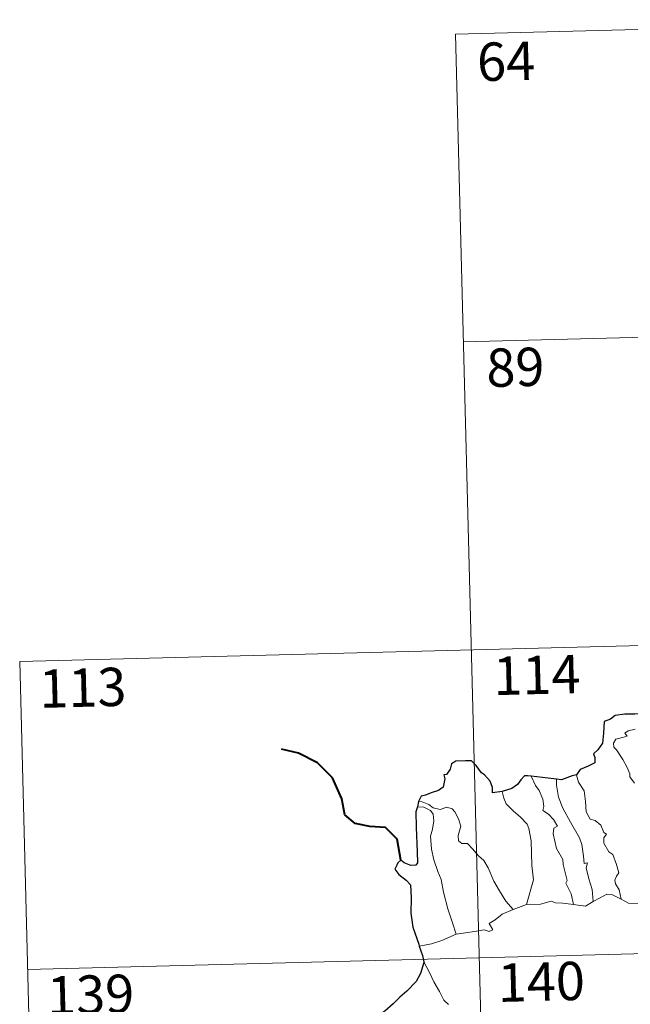
# Model space of a CAD drawing. Units: metres. Extents: x 674549 to 679079, y 4739503 to 4742587.
# Drawn here: x 674833 to 674953, y 4741616 to 4741808 of the extents above; entities that cross this region are included whole.
import ezdxf
from ezdxf.enums import TextEntityAlignment as Align

# ---------------------------------------------------------------- set-up
doc = ezdxf.new("R2010")
doc.units = ezdxf.units.M
doc.header["$MEASUREMENT"] = 0
doc.layers.add('Level 63', color=7, linetype='Continuous', lineweight=0)
doc.styles.add('Arial', font='ARIAL.TTF', dxfattribs={"height": 0.2})

msp = doc.modelspace()

# ---------------------------------------------------------------- linework, layer by layer
at = {"layer": 'Level 63', "linetype": 'Continuous', "lineweight": 0}
for points in [[(674918.62, 4741805.48), (675183.38, 4741812.29)], [(674918.62, 4741805.48), (674924.82, 4741564.63)], [(674920.17, 4741745.27), (675273.18, 4741754.35)], [(674833.47, 4741682.79), (675362.98, 4741696.41)], [(674833.47, 4741682.79), (674836.57, 4741562.36)], [(674953.62, 4741658.97), (674952.69, 4741660.2), (674952.7, 4741660.78), (674952.19, 4741662.06), (674951.32, 4741663.61), (674950.1, 4741665.49), (674949.58, 4741666.03), (674949.54, 4741666.81), (674949.96, 4741667.6), (674951.28, 4741667.93), (674952.17, 4741668.2), (674951.72, 4741668.75), (674952.37, 4741669.22), (674953.75, 4741669.55)], [(674933.43, 4741660.34), (674934.24, 4741658.53), (674935, 4741657.57), (674935.69, 4741655.88), (674935.92, 4741654.43), (674935.69, 4741653.65), (674936.82, 4741652.9), (674937.8, 4741651.85), (674938.54, 4741650.57), (674937.84, 4741650.15), (674937.72, 4741649.08), (674938.35, 4741646.21), (674939.63, 4741644.03), (674939.65, 4741643.09), (674940.2, 4741641.02), (674940.44, 4741639.95), (674940.22, 4741639.45), (674941.21, 4741637.31), (674941.71, 4741635.24)], [(674938.4, 4741659.77), (674938.39, 4741658.57), (674938.74, 4741656.25), (674939.58, 4741654.09), (674941.09, 4741651.34), (674942.84, 4741648.27), (674943.35, 4741646.97), (674943.64, 4741644.69), (674943.81, 4741643.25), (674944.42, 4741643.39), (674944.15, 4741642.44), (674944.67, 4741640.25), (674945.36, 4741638.17), (674945.56, 4741635.85)], [(674942.31, 4741660.63), (674942.26, 4741660.57), (674942.69, 4741659.17), (674943.8, 4741657.48), (674944.03, 4741655.41), (674944.19, 4741653.36), (674944.94, 4741651.92), (674945.93, 4741651.69), (674947.07, 4741650.74), (674947.62, 4741649.33), (674948.15, 4741649.01), (674947.62, 4741648.28), (674947.64, 4741647.27), (674948.62, 4741645.55), (674949.38, 4741645.06), (674950.07, 4741643.08), (674950.56, 4741641.44), (674950.09, 4741640.79), (674949.78, 4741640.04), (674949.92, 4741639.28), (674950.62, 4741638.15), (674951.01, 4741636.27)], [(674927.75, 4741657.33), (674928.1, 4741656.07), (674928.51, 4741654.91), (674929.89, 4741653.54), (674931.35, 4741652.31), (674932.67, 4741650.99), (674932.96, 4741650.1), (674933.44, 4741647.7), (674933.53, 4741642.89), (674933.88, 4741640.07), (674932.53, 4741635.28)], [(674911.38, 4741655.42), (674912.12, 4741655.32), (674913.43, 4741654.78), (674914.28, 4741654.13), (674915.66, 4741653.84), (674916.96, 4741654.31), (674917.98, 4741653.98), (674918.51, 4741653.39), (674919.24, 4741652.02), (674919.67, 4741650.55), (674919.42, 4741649.65), (674919.13, 4741648.72), (674919.24, 4741647.69), (674919.9, 4741647.2), (674920.98, 4741647.19), (674921.98, 4741646.16), (674923.12, 4741644.79), (674924.17, 4741643.86), (674925, 4741642.41), (674926.12, 4741639.83), (674927.24, 4741637.9), (674928.46, 4741635.89), (674929.9, 4741634.26)], [(674911.24, 4741654.33), (674912.42, 4741654.27), (674913.78, 4741653.66), (674914.27, 4741652.95), (674914.43, 4741651.62), (674914.16, 4741650.01), (674913.72, 4741648.63), (674913.97, 4741646.07), (674914.4, 4741644.01), (674915.19, 4741641.73), (674915.81, 4741640.13), (674916.3, 4741637.67), (674917.14, 4741634.43), (674918.06, 4741631.64), (674918.78, 4741629.45)], [(674835.02, 4741622.57), (675364.52, 4741636.2)], [(674945.56, 4741635.85), (674946.77, 4741636.49), (674948.19, 4741637.26), (674949.17, 4741637.21), (674951.01, 4741636.27)], [(674951.01, 4741636.27), (674952.44, 4741635.53), (674954.58, 4741635.42)], [(674918.78, 4741629.45), (674920.61, 4741629.72), (674922.36, 4741629.97), (674924.26, 4741630.27), (674925.21, 4741629.96), (674925.92, 4741630.32), (674925.23, 4741631.53), (674926.36, 4741632.27), (674927.77, 4741633.37), (674929.9, 4741634.26)], [(674929.9, 4741634.26), (674932.53, 4741635.28)], [(674932.53, 4741635.28), (674935.25, 4741635.32), (674937.3, 4741635.91), (674938.2, 4741635.61), (674939.63, 4741635.49), (674941.71, 4741635.24)], [(674941.71, 4741635.24), (674944.02, 4741634.92), (674945.56, 4741635.85)], [(674911.56, 4741627.11), (674913.92, 4741627.53), (674915.97, 4741628.19), (674918.78, 4741629.45)], [(674912.42, 4741624.04), (674913.61, 4741621.84), (674914.43, 4741620.11), (674915.54, 4741618.23), (674916.33, 4741616.53), (674917.27, 4741615.67)]]:
    msp.add_lwpolyline(points, dxfattribs=at)
at = {"layer": 'Level 63', "linetype": 'Continuous', "lineweight": 30}
for points in [[(674958.98, 4741673.03), (674956.28, 4741672.7), (674953.7, 4741672.45), (674951.72, 4741672.46), (674949.84, 4741672.24), (674948.9, 4741671.51), (674947.7, 4741671.02), (674947.58, 4741668.77), (674947.37, 4741666.81), (674946.43, 4741665.51), (674945.63, 4741664.72), (674945.87, 4741663.98), (674945.84, 4741662.94), (674944.58, 4741662.3), (674942.98, 4741661.65), (674942.31, 4741660.63)], [(674927.75, 4741657.33), (674925.86, 4741657.06), (674925.89, 4741658.12), (674925.44, 4741659.36), (674924.3, 4741660.64), (674923.7, 4741661.02), (674922.69, 4741662.46), (674921.76, 4741663.36), (674920.59, 4741663.35), (674918.67, 4741663.29), (674917.84, 4741662.74), (674917.61, 4741661.7), (674916.85, 4741660.71), (674916.37, 4741660.6), (674916.52, 4741659.85), (674916.21, 4741658.23), (674915.32, 4741657.56), (674913.91, 4741657.08), (674912.79, 4741656.63), (674911.9, 4741656.44), (674911.38, 4741655.42)], [(674933.43, 4741660.34), (674932.72, 4741660.42), (674932.14, 4741660.42), (674931.4, 4741659.63), (674930.72, 4741658.71), (674929.66, 4741657.92), (674927.75, 4741657.33)], [(674938.4, 4741659.77), (674935.61, 4741660.09), (674933.43, 4741660.34)], [(674942.31, 4741660.63), (674941.41, 4741660.41), (674939.33, 4741659.65), (674938.4, 4741659.77)], [(674911.38, 4741655.42), (674911.24, 4741654.33)], [(674911.24, 4741654.33), (674910.87, 4741653.36), (674910.97, 4741650.41), (674911.15, 4741645.58), (674911.2, 4741643.42), (674910.87, 4741642.92), (674909.9, 4741642.88), (674908.62, 4741643.41), (674907.95, 4741643.92), (674907.35, 4741643.43), (674907.15, 4741642.92), (674906.8, 4741642.17), (674907.57, 4741641.13), (674908.98, 4741640), (674909.86, 4741639.08), (674909.97, 4741636.54), (674909.91, 4741633.59), (674910.32, 4741630.85), (674911.44, 4741627.51), (674911.56, 4741627.11)], [(674911.56, 4741627.11), (674912.16, 4741625.29), (674912.42, 4741624.04)], [(674912.42, 4741624.04), (674912.44, 4741623.92), (674911.79, 4741621.73), (674910.92, 4741620.19), (674909.1, 4741618.3), (674907.75, 4741617.15), (674906.44, 4741615.85), (674904.85, 4741614.4), (674903.38, 4741613.59), (674903.11, 4741611.8), (674903.29, 4741609.09), (674903.46, 4741607.17), (674902.38, 4741606.12), (674901.62, 4741605.22)]]:
    msp.add_lwpolyline(points, dxfattribs=at)
at = {"layer": 'Level 63', "linetype": 'Continuous', "lineweight": 40}
msp.add_lwpolyline([(674907.95, 4741643.92), (674907.23, 4741648.05), (674904.96, 4741650.3), (674901.91, 4741650.53), (674899.05, 4741651.08), (674897, 4741652.81), (674896.39, 4741655.95), (674894.59, 4741660), (674891.66, 4741662.97), (674887.93, 4741664.85), (674884.65, 4741665.6)], dxfattribs=at)

# ---------------------------------------------------------------- texts
at = {"layer": 'Level 63', "linetype": 'Continuous', "lineweight": 13, "style": 'Arial'}
for s, p in [('64', (674928.52, 4741800.15)), ('89', (674930.33, 4741740.33)), ('114', (674934.52, 4741680.15)), ('113', (674845.79, 4741677.66)), ('140', (674935.4, 4741620.15)), ('139', (674847.33, 4741617.64))]:
    msp.add_text(s, height=7.5, rotation=1.4741, dxfattribs=at).set_placement(p, align=Align.MIDDLE_CENTER)

doc.saveas('drawing.dxf')
